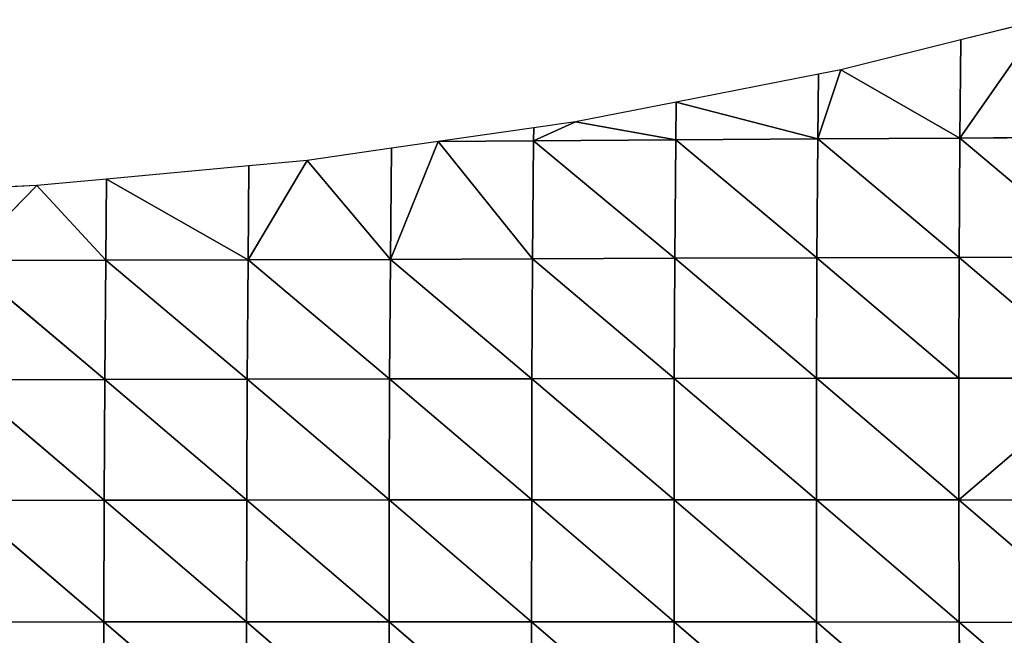
# Model space of a CAD drawing. Extents: x -2 to 26, y -1.7 to 10.7.
# Drawn here: x 3.5 to 3.5, y 2.7 to 2.7 of the extents above; entities that cross this region are included whole.
import ezdxf

# ---------------------------------------------------------------- set-up
doc = ezdxf.new("R2010")
doc.units = 0
doc.layers.get('0').update_dxf_attribs({"color": 13, "linetype": 'CONTINUOUS'})

# ---------------------------------------------------------------- blocks, each defined once
blk = doc.blocks.new('GROUP24_1')
for p, q in [((2.611966, 2.67163), (2.616296, 2.670371)), ((2.611966, 2.67163), (2.616354, 2.664277, -0.001987)), ((2.616296, 2.670371), (2.622684, 2.668515)), ((2.616296, 2.670371), (2.616354, 2.664277, -0.001987)), ((2.622684, 2.668515), (2.616354, 2.664277, -0.001987)), ((2.622684, 2.668515), (2.623862, 2.668245)), ((2.622684, 2.668515), (2.623903, 2.664223, -0.001394)), ((2.623862, 2.668245), (2.631428, 2.666515)), ((2.623862, 2.668245), (2.623903, 2.664223, -0.001394)), ((2.631428, 2.666515), (2.623903, 2.664223, -0.001394)), ((2.631428, 2.666515), (2.636775, 2.665292)), ((2.631428, 2.666515), (2.631454, 2.664168, -0.000847)), ((2.636775, 2.665292), (2.631454, 2.664168, -0.000847)), ((2.636775, 2.665292), (2.638995, 2.664918)), ((2.636775, 2.665292), (2.639005, 2.664111, -0.000335)), ((2.638995, 2.664918), (2.644066, 2.664063)), ((2.638995, 2.664918), (2.639005, 2.664111, -0.000335)), ((2.608803, 2.664324, -0.002588), (2.616354, 2.664277, -0.001987)), ((2.616354, 2.664277, -0.001987), (2.608832, 2.656877, -0.004443)), ((2.616354, 2.664277, -0.001987), (2.623903, 2.664223, -0.001394)), ((2.616354, 2.664277, -0.001987), (2.61639, 2.656857, -0.00396)), ((2.623903, 2.664223, -0.001394), (2.61639, 2.656857, -0.00396)), ((2.623903, 2.664223, -0.001394), (2.631454, 2.664168, -0.000847)), ((2.623903, 2.664223, -0.001394), (2.623947, 2.656832, -0.003493)), ((2.631454, 2.664168, -0.000847), (2.623947, 2.656832, -0.003493)), ((2.631454, 2.664168, -0.000847), (2.639005, 2.664111, -0.000335)), ((2.631454, 2.664168, -0.000847), (2.631503, 2.656803, -0.003044)), ((2.639005, 2.664111, -0.000335), (2.631503, 2.656803, -0.003044)), ((2.639005, 2.664111, -0.000335), (2.644066, 2.664063)), ((2.639005, 2.664111, -0.000335), (2.639058, 2.656769, -0.002619)), ((2.644066, 2.664063), (2.639058, 2.656769, -0.002619)), ((2.644066, 2.664063), (2.646561, 2.663643)), ((2.644066, 2.664063), (2.646615, 2.656737, -0.002244)), ((2.646561, 2.663643), (2.651028, 2.66289)), ((2.646561, 2.663643), (2.646615, 2.656737, -0.002244)), ((2.651028, 2.66289), (2.646615, 2.656737, -0.002244)), ((2.651028, 2.66289), (2.654127, 2.662551)), ((2.651028, 2.66289), (2.654175, 2.656712, -0.001935)), ((2.654127, 2.662551), (2.661694, 2.661723)), ((2.654127, 2.662551), (2.654175, 2.656712, -0.001935)), ((2.661694, 2.661723), (2.654175, 2.656712, -0.001935)), ((2.661694, 2.661723), (2.665396, 2.661318)), ((2.661694, 2.661723), (2.661737, 2.656684, -0.001664)), ((2.665396, 2.661318), (2.661737, 2.656684, -0.001664)), ((2.665396, 2.661318), (2.66926, 2.661121)), ((2.665396, 2.661318), (2.669301, 2.656664, -0.001451)), ((2.608832, 2.656877, -0.004443), (2.61639, 2.656857, -0.00396)), ((2.61639, 2.656857, -0.00396), (2.608838, 2.649355, -0.005951)), ((2.61639, 2.656857, -0.00396), (2.623947, 2.656832, -0.003493)), ((2.61639, 2.656857, -0.00396), (2.616404, 2.649351, -0.005555)), ((2.623947, 2.656832, -0.003493), (2.616404, 2.649351, -0.005555)), ((2.623947, 2.656832, -0.003493), (2.631503, 2.656803, -0.003044)), ((2.623947, 2.656832, -0.003493), (2.623967, 2.649348, -0.005199)), ((2.631503, 2.656803, -0.003044), (2.623967, 2.649348, -0.005199)), ((2.631503, 2.656803, -0.003044), (2.639058, 2.656769, -0.002619)), ((2.631503, 2.656803, -0.003044), (2.631529, 2.649338, -0.004841)), ((2.639058, 2.656769, -0.002619), (2.631529, 2.649338, -0.004841)), ((2.639058, 2.656769, -0.002619), (2.646615, 2.656737, -0.002244)), ((2.639058, 2.656769, -0.002619), (2.63909, 2.649324, -0.004497)), ((2.646615, 2.656737, -0.002244), (2.63909, 2.649324, -0.004497)), ((2.646615, 2.656737, -0.002244), (2.654175, 2.656712, -0.001935)), ((2.646615, 2.656737, -0.002244), (2.646652, 2.649307, -0.00418)), ((2.654175, 2.656712, -0.001935), (2.646652, 2.649307, -0.00418)), ((2.654175, 2.656712, -0.001935), (2.661737, 2.656684, -0.001664)), ((2.654175, 2.656712, -0.001935), (2.654216, 2.64929, -0.003893)), ((2.661737, 2.656684, -0.001664), (2.654216, 2.64929, -0.003893)), ((2.661737, 2.656684, -0.001664), (2.669301, 2.656664, -0.001451)), ((2.661737, 2.656684, -0.001664), (2.661784, 2.649271, -0.003628)), ((2.669301, 2.656664, -0.001451), (2.661784, 2.649271, -0.003628)), ((2.608838, 2.649355, -0.005951), (2.616404, 2.649351, -0.005555)), ((2.608838, 2.649355, -0.005951), (2.616402, 2.641793, -0.006868)), ((2.616404, 2.649351, -0.005555), (2.616402, 2.641793, -0.006868)), ((2.623967, 2.649348, -0.005199), (2.616402, 2.641793, -0.006868)), ((2.616404, 2.649351, -0.005555), (2.623967, 2.649348, -0.005199)), ((2.623967, 2.649348, -0.005199), (2.631529, 2.649338, -0.004841)), ((2.623967, 2.649348, -0.005199), (2.623971, 2.6418, -0.006574)), ((2.631529, 2.649338, -0.004841), (2.623971, 2.6418, -0.006574)), ((2.631529, 2.649338, -0.004841), (2.63909, 2.649324, -0.004497)), ((2.631529, 2.649338, -0.004841), (2.631539, 2.641802, -0.006287)), ((2.63909, 2.649324, -0.004497), (2.631539, 2.641802, -0.006287)), ((2.63909, 2.649324, -0.004497), (2.646652, 2.649307, -0.00418)), ((2.63909, 2.649324, -0.004497), (2.639106, 2.641799, -0.006006)), ((2.646652, 2.649307, -0.00418), (2.639106, 2.641799, -0.006006)), ((2.646652, 2.649307, -0.00418), (2.654216, 2.64929, -0.003893)), ((2.646652, 2.649307, -0.00418), (2.646674, 2.641793, -0.005734)), ((2.654216, 2.64929, -0.003893), (2.646674, 2.641793, -0.005734)), ((2.654216, 2.64929, -0.003893), (2.661784, 2.649271, -0.003628)), ((2.654216, 2.64929, -0.003893), (2.654245, 2.641784, -0.005471)), ((2.661784, 2.649271, -0.003628), (2.654245, 2.641784, -0.005471)), ((2.661784, 2.649271, -0.003628), (2.669354, 2.64925, -0.003374)), ((2.661784, 2.649271, -0.003628), (2.661819, 2.64177, -0.005209)), ((2.669354, 2.64925, -0.003374), (2.661819, 2.64177, -0.005209)), ((2.616402, 2.641793, -0.006868), (2.608808, 2.634169, -0.008057)), ((2.608827, 2.641775, -0.007117), (2.616402, 2.641793, -0.006868)), ((2.623971, 2.6418, -0.006574), (2.616388, 2.634191, -0.007867)), ((2.616402, 2.641793, -0.006868), (2.616388, 2.634191, -0.007867)), ((2.616402, 2.641793, -0.006868), (2.623971, 2.6418, -0.006574)), ((2.631539, 2.641802, -0.006287), (2.623964, 2.634207, -0.007654)), ((2.623971, 2.6418, -0.006574), (2.623964, 2.634207, -0.007654)), ((2.623971, 2.6418, -0.006574), (2.631539, 2.641802, -0.006287)), ((2.631539, 2.641802, -0.006287), (2.631538, 2.634218, -0.00743)), ((2.639106, 2.641799, -0.006006), (2.631538, 2.634218, -0.00743)), ((2.631539, 2.641802, -0.006287), (2.639106, 2.641799, -0.006006)), ((2.639106, 2.641799, -0.006006), (2.646674, 2.641793, -0.005734)), ((2.639106, 2.641799, -0.006006), (2.639112, 2.634223, -0.0072)), ((2.646674, 2.641793, -0.005734), (2.639112, 2.634223, -0.0072)), ((2.646674, 2.641793, -0.005734), (2.654245, 2.641784, -0.005471)), ((2.646674, 2.641793, -0.005734), (2.646686, 2.634223, -0.006966)), ((2.654245, 2.641784, -0.005471), (2.646686, 2.634223, -0.006966)), ((2.654245, 2.641784, -0.005471), (2.661819, 2.64177, -0.005209)), ((2.654245, 2.641784, -0.005471), (2.654264, 2.634219, -0.006724)), ((2.661819, 2.64177, -0.005209), (2.654264, 2.634219, -0.006724)), ((2.661819, 2.64177, -0.005209), (2.669396, 2.641752, -0.004936)), ((2.661819, 2.64177, -0.005209), (2.661845, 2.63421, -0.006467)), ((2.669396, 2.641752, -0.004936), (2.661845, 2.63421, -0.006467)), ((2.616388, 2.634191, -0.007867), (2.608783, 2.626542, -0.008765)), ((2.608808, 2.634169, -0.008057), (2.616388, 2.634191, -0.007867)), ((2.623964, 2.634207, -0.007654), (2.616368, 2.626568, -0.008639)), ((2.616388, 2.634191, -0.007867), (2.616368, 2.626568, -0.008639)), ((2.616388, 2.634191, -0.007867), (2.623964, 2.634207, -0.007654)), ((2.631538, 2.634218, -0.00743), (2.623951, 2.626589, -0.008487)), ((2.623964, 2.634207, -0.007654), (2.623951, 2.626589, -0.008487)), ((2.623964, 2.634207, -0.007654), (2.631538, 2.634218, -0.00743)), ((2.639112, 2.634223, -0.0072), (2.631531, 2.626604, -0.008316)), ((2.631538, 2.634218, -0.00743), (2.631531, 2.626604, -0.008316)), ((2.631538, 2.634218, -0.00743), (2.639112, 2.634223, -0.0072)), ((2.639112, 2.634223, -0.0072), (2.63911, 2.626614, -0.008129)), ((2.646686, 2.634223, -0.006966), (2.63911, 2.626614, -0.008129)), ((2.639112, 2.634223, -0.0072), (2.646686, 2.634223, -0.006966)), ((2.646686, 2.634223, -0.006966), (2.654264, 2.634219, -0.006724)), ((2.646686, 2.634223, -0.006966), (2.646692, 2.626619, -0.007926)), ((2.654264, 2.634219, -0.006724), (2.646692, 2.626619, -0.007926)), ((2.654264, 2.634219, -0.006724), (2.661845, 2.63421, -0.006467)), ((2.654264, 2.634219, -0.006724), (2.654276, 2.626619, -0.007702)), ((2.661845, 2.63421, -0.006467), (2.654276, 2.626619, -0.007702)), ((2.661845, 2.63421, -0.006467), (2.66943, 2.634196, -0.006182)), ((2.661845, 2.63421, -0.006467), (2.661864, 2.626613, -0.007449))]:
    blk.add_line(p, q)
mesh = blk.add_polyface()
corners = [(2.616354, 2.664277, -0.001987), (2.608803, 2.664324, -0.002588), (2.611966, 2.67163)]
mesh.append_faces([[corners[k] for k in face] for face in [(0, 1, 2)]])
mesh = blk.add_polyface()
corners = [(2.616354, 2.664277, -0.001987), (2.611966, 2.67163), (2.616296, 2.670371)]
mesh.append_faces([[corners[k] for k in face] for face in [(0, 1, 2)]])
mesh = blk.add_polyface()
corners = [(2.622684, 2.668515), (2.616354, 2.664277, -0.001987), (2.616296, 2.670371)]
mesh.append_faces([[corners[k] for k in face] for face in [(0, 1, 2)]])
mesh = blk.add_polyface()
corners = [(2.623903, 2.664223, -0.001394), (2.616354, 2.664277, -0.001987), (2.622684, 2.668515)]
mesh.append_faces([[corners[k] for k in face] for face in [(0, 1, 2)]])
mesh = blk.add_polyface()
corners = [(2.623903, 2.664223, -0.001394), (2.622684, 2.668515), (2.623862, 2.668245)]
mesh.append_faces([[corners[k] for k in face] for face in [(0, 1, 2)]])
mesh = blk.add_polyface()
corners = [(2.631428, 2.666515), (2.623903, 2.664223, -0.001394), (2.623862, 2.668245)]
mesh.append_faces([[corners[k] for k in face] for face in [(0, 1, 2)]])
mesh = blk.add_polyface()
corners = [(2.631454, 2.664168, -0.000847), (2.623903, 2.664223, -0.001394), (2.631428, 2.666515)]
mesh.append_faces([[corners[k] for k in face] for face in [(0, 1, 2)]])
mesh = blk.add_polyface()
corners = [(2.636775, 2.665292), (2.631454, 2.664168, -0.000847), (2.631428, 2.666515)]
mesh.append_faces([[corners[k] for k in face] for face in [(0, 1, 2)]])
mesh = blk.add_polyface()
corners = [(2.639005, 2.664111, -0.000335), (2.631454, 2.664168, -0.000847), (2.636775, 2.665292)]
mesh.append_faces([[corners[k] for k in face] for face in [(0, 1, 2)]])
mesh = blk.add_polyface()
corners = [(2.639005, 2.664111, -0.000335), (2.636775, 2.665292), (2.638995, 2.664918)]
mesh.append_faces([[corners[k] for k in face] for face in [(0, 1, 2)]])
mesh = blk.add_polyface()
corners = [(2.644066, 2.664063), (2.639005, 2.664111, -0.000335), (2.638995, 2.664918)]
mesh.append_faces([[corners[k] for k in face] for face in [(0, 1, 2)]])
mesh = blk.add_polyface()
corners = [(2.616354, 2.664277, -0.001987), (2.608832, 2.656877, -0.004443), (2.608803, 2.664324, -0.002588)]
mesh.append_faces([[corners[k] for k in face] for face in [(0, 1, 2)]])
mesh = blk.add_polyface()
corners = [(2.61639, 2.656857, -0.00396), (2.608832, 2.656877, -0.004443), (2.616354, 2.664277, -0.001987)]
mesh.append_faces([[corners[k] for k in face] for face in [(0, 1, 2)]])
mesh = blk.add_polyface()
corners = [(2.623903, 2.664223, -0.001394), (2.61639, 2.656857, -0.00396), (2.616354, 2.664277, -0.001987)]
mesh.append_faces([[corners[k] for k in face] for face in [(0, 1, 2)]])
mesh = blk.add_polyface()
corners = [(2.623947, 2.656832, -0.003493), (2.61639, 2.656857, -0.00396), (2.623903, 2.664223, -0.001394)]
mesh.append_faces([[corners[k] for k in face] for face in [(0, 1, 2)]])
mesh = blk.add_polyface()
corners = [(2.631454, 2.664168, -0.000847), (2.623947, 2.656832, -0.003493), (2.623903, 2.664223, -0.001394)]
mesh.append_faces([[corners[k] for k in face] for face in [(0, 1, 2)]])
mesh = blk.add_polyface()
corners = [(2.631503, 2.656803, -0.003044), (2.623947, 2.656832, -0.003493), (2.631454, 2.664168, -0.000847)]
mesh.append_faces([[corners[k] for k in face] for face in [(0, 1, 2)]])
mesh = blk.add_polyface()
corners = [(2.639005, 2.664111, -0.000335), (2.631503, 2.656803, -0.003044), (2.631454, 2.664168, -0.000847)]
mesh.append_faces([[corners[k] for k in face] for face in [(0, 1, 2)]])
mesh = blk.add_polyface()
corners = [(2.639058, 2.656769, -0.002619), (2.631503, 2.656803, -0.003044), (2.639005, 2.664111, -0.000335)]
mesh.append_faces([[corners[k] for k in face] for face in [(0, 1, 2)]])
mesh = blk.add_polyface()
corners = [(2.644066, 2.664063), (2.639058, 2.656769, -0.002619), (2.639005, 2.664111, -0.000335)]
mesh.append_faces([[corners[k] for k in face] for face in [(0, 1, 2)]])
mesh = blk.add_polyface()
corners = [(2.646615, 2.656737, -0.002244), (2.639058, 2.656769, -0.002619), (2.644066, 2.664063)]
mesh.append_faces([[corners[k] for k in face] for face in [(0, 1, 2)]])
mesh = blk.add_polyface()
corners = [(2.646615, 2.656737, -0.002244), (2.644066, 2.664063), (2.646561, 2.663643)]
mesh.append_faces([[corners[k] for k in face] for face in [(0, 1, 2)]])
mesh = blk.add_polyface()
corners = [(2.651028, 2.66289), (2.646615, 2.656737, -0.002244), (2.646561, 2.663643)]
mesh.append_faces([[corners[k] for k in face] for face in [(0, 1, 2)]])
mesh = blk.add_polyface()
corners = [(2.654175, 2.656712, -0.001935), (2.646615, 2.656737, -0.002244), (2.651028, 2.66289)]
mesh.append_faces([[corners[k] for k in face] for face in [(0, 1, 2)]])
mesh = blk.add_polyface()
corners = [(2.654175, 2.656712, -0.001935), (2.651028, 2.66289), (2.654127, 2.662551)]
mesh.append_faces([[corners[k] for k in face] for face in [(0, 1, 2)]])
mesh = blk.add_polyface()
corners = [(2.661694, 2.661723), (2.654175, 2.656712, -0.001935), (2.654127, 2.662551)]
mesh.append_faces([[corners[k] for k in face] for face in [(0, 1, 2)]])
mesh = blk.add_polyface()
corners = [(2.661737, 2.656684, -0.001664), (2.654175, 2.656712, -0.001935), (2.661694, 2.661723)]
mesh.append_faces([[corners[k] for k in face] for face in [(0, 1, 2)]])
mesh = blk.add_polyface()
corners = [(2.665396, 2.661318), (2.661737, 2.656684, -0.001664), (2.661694, 2.661723)]
mesh.append_faces([[corners[k] for k in face] for face in [(0, 1, 2)]])
mesh = blk.add_polyface()
corners = [(2.669301, 2.656664, -0.001451), (2.661737, 2.656684, -0.001664), (2.665396, 2.661318)]
mesh.append_faces([[corners[k] for k in face] for face in [(0, 1, 2)]])
mesh = blk.add_polyface()
corners = [(2.669301, 2.656664, -0.001451), (2.665396, 2.661318), (2.66926, 2.661121)]
mesh.append_faces([[corners[k] for k in face] for face in [(0, 1, 2)]])
mesh = blk.add_polyface()
corners = [(2.61639, 2.656857, -0.00396), (2.608838, 2.649355, -0.005951), (2.608832, 2.656877, -0.004443)]
mesh.append_faces([[corners[k] for k in face] for face in [(0, 1, 2)]])
mesh = blk.add_polyface()
corners = [(2.616404, 2.649351, -0.005555), (2.608838, 2.649355, -0.005951), (2.61639, 2.656857, -0.00396)]
mesh.append_faces([[corners[k] for k in face] for face in [(0, 1, 2)]])
mesh = blk.add_polyface()
corners = [(2.623947, 2.656832, -0.003493), (2.616404, 2.649351, -0.005555), (2.61639, 2.656857, -0.00396)]
mesh.append_faces([[corners[k] for k in face] for face in [(0, 1, 2)]])
mesh = blk.add_polyface()
corners = [(2.623967, 2.649348, -0.005199), (2.616404, 2.649351, -0.005555), (2.623947, 2.656832, -0.003493)]
mesh.append_faces([[corners[k] for k in face] for face in [(0, 1, 2)]])
mesh = blk.add_polyface()
corners = [(2.631503, 2.656803, -0.003044), (2.623967, 2.649348, -0.005199), (2.623947, 2.656832, -0.003493)]
mesh.append_faces([[corners[k] for k in face] for face in [(0, 1, 2)]])
mesh = blk.add_polyface()
corners = [(2.631529, 2.649338, -0.004841), (2.623967, 2.649348, -0.005199), (2.631503, 2.656803, -0.003044)]
mesh.append_faces([[corners[k] for k in face] for face in [(0, 1, 2)]])
mesh = blk.add_polyface()
corners = [(2.639058, 2.656769, -0.002619), (2.631529, 2.649338, -0.004841), (2.631503, 2.656803, -0.003044)]
mesh.append_faces([[corners[k] for k in face] for face in [(0, 1, 2)]])
mesh = blk.add_polyface()
corners = [(2.63909, 2.649324, -0.004497), (2.631529, 2.649338, -0.004841), (2.639058, 2.656769, -0.002619)]
mesh.append_faces([[corners[k] for k in face] for face in [(0, 1, 2)]])
mesh = blk.add_polyface()
corners = [(2.646615, 2.656737, -0.002244), (2.63909, 2.649324, -0.004497), (2.639058, 2.656769, -0.002619)]
mesh.append_faces([[corners[k] for k in face] for face in [(0, 1, 2)]])
mesh = blk.add_polyface()
corners = [(2.646652, 2.649307, -0.00418), (2.63909, 2.649324, -0.004497), (2.646615, 2.656737, -0.002244)]
mesh.append_faces([[corners[k] for k in face] for face in [(0, 1, 2)]])
mesh = blk.add_polyface()
corners = [(2.654175, 2.656712, -0.001935), (2.646652, 2.649307, -0.00418), (2.646615, 2.656737, -0.002244)]
mesh.append_faces([[corners[k] for k in face] for face in [(0, 1, 2)]])
mesh = blk.add_polyface()
corners = [(2.654216, 2.64929, -0.003893), (2.646652, 2.649307, -0.00418), (2.654175, 2.656712, -0.001935)]
mesh.append_faces([[corners[k] for k in face] for face in [(0, 1, 2)]])
mesh = blk.add_polyface()
corners = [(2.661737, 2.656684, -0.001664), (2.654216, 2.64929, -0.003893), (2.654175, 2.656712, -0.001935)]
mesh.append_faces([[corners[k] for k in face] for face in [(0, 1, 2)]])
mesh = blk.add_polyface()
corners = [(2.661784, 2.649271, -0.003628), (2.654216, 2.64929, -0.003893), (2.661737, 2.656684, -0.001664)]
mesh.append_faces([[corners[k] for k in face] for face in [(0, 1, 2)]])
mesh = blk.add_polyface()
corners = [(2.669301, 2.656664, -0.001451), (2.661784, 2.649271, -0.003628), (2.661737, 2.656684, -0.001664)]
mesh.append_faces([[corners[k] for k in face] for face in [(0, 1, 2)]])
mesh = blk.add_polyface()
corners = [(2.669354, 2.64925, -0.003374), (2.661784, 2.649271, -0.003628), (2.669301, 2.656664, -0.001451)]
mesh.append_faces([[corners[k] for k in face] for face in [(0, 1, 2)]])
mesh = blk.add_polyface()
corners = [(2.616402, 2.641793, -0.006868), (2.608827, 2.641775, -0.007117), (2.608838, 2.649355, -0.005951)]
mesh.append_faces([[corners[k] for k in face] for face in [(0, 1, 2)]])
mesh = blk.add_polyface()
corners = [(2.616404, 2.649351, -0.005555), (2.616402, 2.641793, -0.006868), (2.608838, 2.649355, -0.005951)]
mesh.append_faces([[corners[k] for k in face] for face in [(0, 1, 2)]])
mesh = blk.add_polyface()
corners = [(2.623967, 2.649348, -0.005199), (2.616402, 2.641793, -0.006868), (2.616404, 2.649351, -0.005555)]
mesh.append_faces([[corners[k] for k in face] for face in [(0, 1, 2)]])
mesh = blk.add_polyface()
corners = [(2.623971, 2.6418, -0.006574), (2.616402, 2.641793, -0.006868), (2.623967, 2.649348, -0.005199)]
mesh.append_faces([[corners[k] for k in face] for face in [(0, 1, 2)]])
mesh = blk.add_polyface()
corners = [(2.631529, 2.649338, -0.004841), (2.623971, 2.6418, -0.006574), (2.623967, 2.649348, -0.005199)]
mesh.append_faces([[corners[k] for k in face] for face in [(0, 1, 2)]])
mesh = blk.add_polyface()
corners = [(2.631539, 2.641802, -0.006287), (2.623971, 2.6418, -0.006574), (2.631529, 2.649338, -0.004841)]
mesh.append_faces([[corners[k] for k in face] for face in [(0, 1, 2)]])
mesh = blk.add_polyface()
corners = [(2.63909, 2.649324, -0.004497), (2.631539, 2.641802, -0.006287), (2.631529, 2.649338, -0.004841)]
mesh.append_faces([[corners[k] for k in face] for face in [(0, 1, 2)]])
mesh = blk.add_polyface()
corners = [(2.639106, 2.641799, -0.006006), (2.631539, 2.641802, -0.006287), (2.63909, 2.649324, -0.004497)]
mesh.append_faces([[corners[k] for k in face] for face in [(0, 1, 2)]])
mesh = blk.add_polyface()
corners = [(2.646652, 2.649307, -0.00418), (2.639106, 2.641799, -0.006006), (2.63909, 2.649324, -0.004497)]
mesh.append_faces([[corners[k] for k in face] for face in [(0, 1, 2)]])
mesh = blk.add_polyface()
corners = [(2.646674, 2.641793, -0.005734), (2.639106, 2.641799, -0.006006), (2.646652, 2.649307, -0.00418)]
mesh.append_faces([[corners[k] for k in face] for face in [(0, 1, 2)]])
mesh = blk.add_polyface()
corners = [(2.654216, 2.64929, -0.003893), (2.646674, 2.641793, -0.005734), (2.646652, 2.649307, -0.00418)]
mesh.append_faces([[corners[k] for k in face] for face in [(0, 1, 2)]])
mesh = blk.add_polyface()
corners = [(2.654245, 2.641784, -0.005471), (2.646674, 2.641793, -0.005734), (2.654216, 2.64929, -0.003893)]
mesh.append_faces([[corners[k] for k in face] for face in [(0, 1, 2)]])
mesh = blk.add_polyface()
corners = [(2.661784, 2.649271, -0.003628), (2.654245, 2.641784, -0.005471), (2.654216, 2.64929, -0.003893)]
mesh.append_faces([[corners[k] for k in face] for face in [(0, 1, 2)]])
mesh = blk.add_polyface()
corners = [(2.661819, 2.64177, -0.005209), (2.654245, 2.641784, -0.005471), (2.661784, 2.649271, -0.003628)]
mesh.append_faces([[corners[k] for k in face] for face in [(0, 1, 2)]])
mesh = blk.add_polyface()
corners = [(2.669354, 2.64925, -0.003374), (2.661819, 2.64177, -0.005209), (2.661784, 2.649271, -0.003628)]
mesh.append_faces([[corners[k] for k in face] for face in [(0, 1, 2)]])
mesh = blk.add_polyface()
corners = [(2.669396, 2.641752, -0.004936), (2.661819, 2.64177, -0.005209), (2.669354, 2.64925, -0.003374)]
mesh.append_faces([[corners[k] for k in face] for face in [(0, 1, 2)]])
mesh = blk.add_polyface()
corners = [(2.616402, 2.641793, -0.006868), (2.608808, 2.634169, -0.008057), (2.608827, 2.641775, -0.007117)]
mesh.append_faces([[corners[k] for k in face] for face in [(0, 1, 2)]])
mesh = blk.add_polyface()
corners = [(2.616402, 2.641793, -0.006868), (2.616388, 2.634191, -0.007867), (2.608808, 2.634169, -0.008057)]
mesh.append_faces([[corners[k] for k in face] for face in [(0, 1, 2)]])
mesh = blk.add_polyface()
corners = [(2.623971, 2.6418, -0.006574), (2.616388, 2.634191, -0.007867), (2.616402, 2.641793, -0.006868)]
mesh.append_faces([[corners[k] for k in face] for face in [(0, 1, 2)]])
mesh = blk.add_polyface()
corners = [(2.623971, 2.6418, -0.006574), (2.623964, 2.634207, -0.007654), (2.616388, 2.634191, -0.007867)]
mesh.append_faces([[corners[k] for k in face] for face in [(0, 1, 2)]])
mesh = blk.add_polyface()
corners = [(2.631539, 2.641802, -0.006287), (2.623964, 2.634207, -0.007654), (2.623971, 2.6418, -0.006574)]
mesh.append_faces([[corners[k] for k in face] for face in [(0, 1, 2)]])
mesh = blk.add_polyface()
corners = [(2.631539, 2.641802, -0.006287), (2.631538, 2.634218, -0.00743), (2.623964, 2.634207, -0.007654)]
mesh.append_faces([[corners[k] for k in face] for face in [(0, 1, 2)]])
mesh = blk.add_polyface()
corners = [(2.639106, 2.641799, -0.006006), (2.631538, 2.634218, -0.00743), (2.631539, 2.641802, -0.006287)]
mesh.append_faces([[corners[k] for k in face] for face in [(0, 1, 2)]])
mesh = blk.add_polyface()
corners = [(2.639112, 2.634223, -0.0072), (2.631538, 2.634218, -0.00743), (2.639106, 2.641799, -0.006006)]
mesh.append_faces([[corners[k] for k in face] for face in [(0, 1, 2)]])
mesh = blk.add_polyface()
corners = [(2.646674, 2.641793, -0.005734), (2.639112, 2.634223, -0.0072), (2.639106, 2.641799, -0.006006)]
mesh.append_faces([[corners[k] for k in face] for face in [(0, 1, 2)]])
mesh = blk.add_polyface()
corners = [(2.646686, 2.634223, -0.006966), (2.639112, 2.634223, -0.0072), (2.646674, 2.641793, -0.005734)]
mesh.append_faces([[corners[k] for k in face] for face in [(0, 1, 2)]])
mesh = blk.add_polyface()
corners = [(2.654245, 2.641784, -0.005471), (2.646686, 2.634223, -0.006966), (2.646674, 2.641793, -0.005734)]
mesh.append_faces([[corners[k] for k in face] for face in [(0, 1, 2)]])
mesh = blk.add_polyface()
corners = [(2.654264, 2.634219, -0.006724), (2.646686, 2.634223, -0.006966), (2.654245, 2.641784, -0.005471)]
mesh.append_faces([[corners[k] for k in face] for face in [(0, 1, 2)]])
mesh = blk.add_polyface()
corners = [(2.661819, 2.64177, -0.005209), (2.654264, 2.634219, -0.006724), (2.654245, 2.641784, -0.005471)]
mesh.append_faces([[corners[k] for k in face] for face in [(0, 1, 2)]])
mesh = blk.add_polyface()
corners = [(2.661845, 2.63421, -0.006467), (2.654264, 2.634219, -0.006724), (2.661819, 2.64177, -0.005209)]
mesh.append_faces([[corners[k] for k in face] for face in [(0, 1, 2)]])
mesh = blk.add_polyface()
corners = [(2.669396, 2.641752, -0.004936), (2.661845, 2.63421, -0.006467), (2.661819, 2.64177, -0.005209)]
mesh.append_faces([[corners[k] for k in face] for face in [(0, 1, 2)]])
mesh = blk.add_polyface()
corners = [(2.66943, 2.634196, -0.006182), (2.661845, 2.63421, -0.006467), (2.669396, 2.641752, -0.004936)]
mesh.append_faces([[corners[k] for k in face] for face in [(0, 1, 2)]])
mesh = blk.add_polyface()
corners = [(2.616388, 2.634191, -0.007867), (2.608783, 2.626542, -0.008765), (2.608808, 2.634169, -0.008057)]
mesh.append_faces([[corners[k] for k in face] for face in [(0, 1, 2)]])
mesh = blk.add_polyface()
corners = [(2.616388, 2.634191, -0.007867), (2.616368, 2.626568, -0.008639), (2.608783, 2.626542, -0.008765)]
mesh.append_faces([[corners[k] for k in face] for face in [(0, 1, 2)]])
mesh = blk.add_polyface()
corners = [(2.623964, 2.634207, -0.007654), (2.616368, 2.626568, -0.008639), (2.616388, 2.634191, -0.007867)]
mesh.append_faces([[corners[k] for k in face] for face in [(0, 1, 2)]])
mesh = blk.add_polyface()
corners = [(2.623964, 2.634207, -0.007654), (2.623951, 2.626589, -0.008487), (2.616368, 2.626568, -0.008639)]
mesh.append_faces([[corners[k] for k in face] for face in [(0, 1, 2)]])
mesh = blk.add_polyface()
corners = [(2.631538, 2.634218, -0.00743), (2.623951, 2.626589, -0.008487), (2.623964, 2.634207, -0.007654)]
mesh.append_faces([[corners[k] for k in face] for face in [(0, 1, 2)]])
mesh = blk.add_polyface()
corners = [(2.631538, 2.634218, -0.00743), (2.631531, 2.626604, -0.008316), (2.623951, 2.626589, -0.008487)]
mesh.append_faces([[corners[k] for k in face] for face in [(0, 1, 2)]])
mesh = blk.add_polyface()
corners = [(2.639112, 2.634223, -0.0072), (2.631531, 2.626604, -0.008316), (2.631538, 2.634218, -0.00743)]
mesh.append_faces([[corners[k] for k in face] for face in [(0, 1, 2)]])
mesh = blk.add_polyface()
corners = [(2.639112, 2.634223, -0.0072), (2.63911, 2.626614, -0.008129), (2.631531, 2.626604, -0.008316)]
mesh.append_faces([[corners[k] for k in face] for face in [(0, 1, 2)]])
mesh = blk.add_polyface()
corners = [(2.646686, 2.634223, -0.006966), (2.63911, 2.626614, -0.008129), (2.639112, 2.634223, -0.0072)]
mesh.append_faces([[corners[k] for k in face] for face in [(0, 1, 2)]])
mesh = blk.add_polyface()
corners = [(2.646692, 2.626619, -0.007926), (2.63911, 2.626614, -0.008129), (2.646686, 2.634223, -0.006966)]
mesh.append_faces([[corners[k] for k in face] for face in [(0, 1, 2)]])
mesh = blk.add_polyface()
corners = [(2.654264, 2.634219, -0.006724), (2.646692, 2.626619, -0.007926), (2.646686, 2.634223, -0.006966)]
mesh.append_faces([[corners[k] for k in face] for face in [(0, 1, 2)]])
mesh = blk.add_polyface()
corners = [(2.654276, 2.626619, -0.007702), (2.646692, 2.626619, -0.007926), (2.654264, 2.634219, -0.006724)]
mesh.append_faces([[corners[k] for k in face] for face in [(0, 1, 2)]])
mesh = blk.add_polyface()
corners = [(2.661845, 2.63421, -0.006467), (2.654276, 2.626619, -0.007702), (2.654264, 2.634219, -0.006724)]
mesh.append_faces([[corners[k] for k in face] for face in [(0, 1, 2)]])
mesh = blk.add_polyface()
corners = [(2.661864, 2.626613, -0.007449), (2.654276, 2.626619, -0.007702), (2.661845, 2.63421, -0.006467)]
mesh.append_faces([[corners[k] for k in face] for face in [(0, 1, 2)]])
mesh = blk.add_polyface()
corners = [(2.66943, 2.634196, -0.006182), (2.661864, 2.626613, -0.007449), (2.661845, 2.63421, -0.006467)]
mesh.append_faces([[corners[k] for k in face] for face in [(0, 1, 2)]])
mesh = blk.add_polyface()
corners = [(2.669456, 2.626601, -0.007156), (2.661864, 2.626613, -0.007449), (2.66943, 2.634196, -0.006182)]
mesh.append_faces([[corners[k] for k in face] for face in [(0, 1, 2)]])

msp = doc.modelspace()

# ---------------------------------------------------------------- block references
at = {"color": 155, "extrusion": (0, 0, -1), "xscale": 1.45, "yscale": 1.24, "zscale": 6.041715000000006}
msp.add_blockref('GROUP24_1', (-7.320205, -0.582173, -0.01), dxfattribs=at)

doc.saveas('drawing.dxf')
